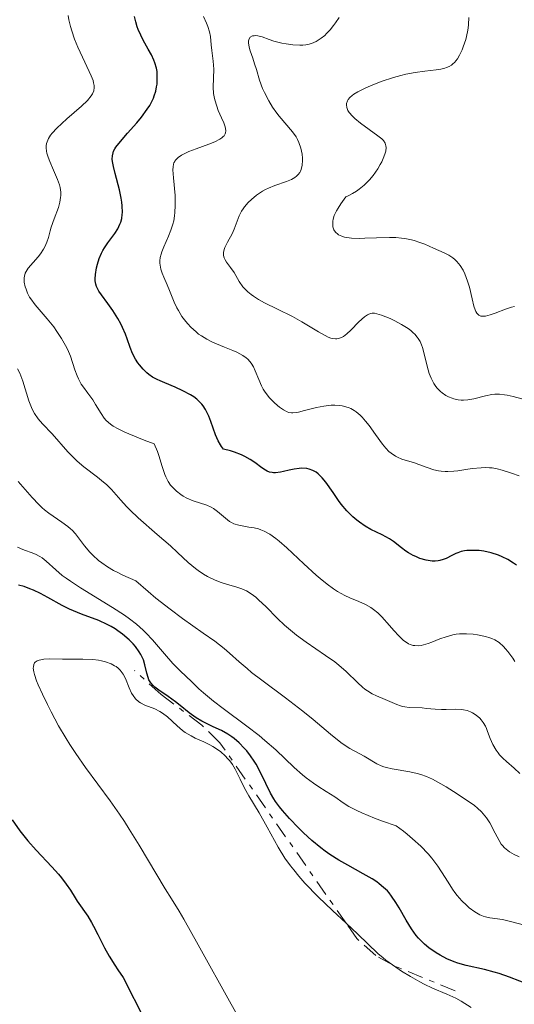
# Model space of a CAD drawing. Units: metres. Extents: x 628980 to 632461, y 4671786 to 4674137.
# Drawn here: x 630174 to 630223, y 4673871 to 4673968 of the extents above; entities that cross this region are included whole.
import ezdxf

# ---------------------------------------------------------------- set-up
doc = ezdxf.new("R2010")
doc.units = ezdxf.units.M
doc.header["$MEASUREMENT"] = 0
doc.linetypes.add('DGN Style 7', pattern=[3.4798438602180486, 1.565929737098122, -0.6959687720436097, 0.5219765790327072, -0.6959687720436097])
for name, color, linetype, lineweight in [('Curva de nivel directora', 30, 'Continuous', 30), ('Curva de nivel intermedia', 30, 'Continuous', 0), ('Escarpado', 30, 'DGN Style 7', 0)]:
    doc.layers.add(name, color=color, linetype=linetype, lineweight=lineweight)

msp = doc.modelspace()

# ---------------------------------------------------------------- linework, layer by layer
at = {"layer": 'Curva de nivel directora', "color": 30, "linetype": 'Continuous', "lineweight": 30, "flags": 128}
for points, elevation in [([(630184.27, 4673950.53), (630184.089999999, 4673951.340000002), (630183.6599999998, 4673952.960000002), (630183.49, 4673953.65), (630183.3899999993, 4673954.16), (630183.3699999992, 4673954.380000001), (630183.3899999993, 4673954.700000001), (630183.4599999987, 4673955), (630183.51, 4673955.160000001), (630183.6399999997, 4673955.4), (630183.7400000002, 4673955.560000001), (630184.0099999985, 4673955.930000001), (630184.8800000002, 4673956.949999999), (630185.7999999989, 4673957.990000002), (630186.2500000005, 4673958.529999999), (630186.8400000005, 4673959.320000002), (630187.0799999996, 4673959.700000001), (630187.2099999993, 4673959.949999999), (630187.4399999996, 4673960.430000001), (630187.5299999989, 4673960.66), (630187.6699999997, 4673961.109999999), (630187.7599999991, 4673961.54), (630187.7999999993, 4673961.810000001), (630187.8300000007, 4673962.330000003), (630187.8199999996, 4673962.820000002), (630187.7999999993, 4673963.050000002), (630187.7399999991, 4673963.390000002), (630187.5999999982, 4673963.91), (630187.4999999999, 4673964.16), (630187.2499999995, 4673964.700000001), (630186.9299999999, 4673965.270000001), (630186.4400000004, 4673966.140000001), (630186.1900000002, 4673966.640000002), (630185.9499999987, 4673967.190000001), (630185.8399999992, 4673967.480000001), (630185.6899999994, 4673967.960000002), (630185.5599999997, 4673968.470000002)], 425), ([(630212.6799999992, 4673915.480000001), (630212.4299999988, 4673915.640000001), (630211.9999999997, 4673915.960000001), (630211.2099999984, 4673916.58), (630210.7900000004, 4673916.87), (630210.0599999997, 4673917.240000002), (630208.9599999998, 4673917.78), (630208.3799999988, 4673918.12), (630207.8400000001, 4673918.490000002), (630207.5800000008, 4673918.700000001), (630207.1799999984, 4673919.040000001), (630206.5899999985, 4673919.630000001), (630206.0199999984, 4673920.300000002), (630205.739999999, 4673920.660000001), (630205.2099999991, 4673921.430000001), (630204.5000000007, 4673922.449999999), (630204.1299999997, 4673922.900000001), (630203.7400000007, 4673923.280000002), (630203.5300000005, 4673923.439999999), (630203.1999999997, 4673923.620000001), (630202.86, 4673923.75), (630202.6199999986, 4673923.800000002), (630202.1200000001, 4673923.830000001), (630201.8699999999, 4673923.820000002), (630201.3699999992, 4673923.760000002), (630200.8899999986, 4673923.660000001), (630200.2999999986, 4673923.52), (630200.0300000003, 4673923.460000002), (630199.5299999996, 4673923.390000001), (630199.3199999996, 4673923.390000001), (630199.1899999998, 4673923.400000001), (630198.9299999983, 4673923.450000001), (630198.6899999991, 4673923.550000002), (630198.5199999993, 4673923.640000001), (630198.1599999995, 4673923.880000002), (630197.4699999989, 4673924.410000003), (630197.0199999996, 4673924.710000001), (630196.4800000008, 4673925.010000001), (630196.1700000003, 4673925.150000001), (630195.4599999993, 4673925.430000002), (630195.0599999992, 4673925.550000002), (630194.3799999999, 4673925.720000002), (630194.1899999997, 4673925.970000002), (630194.0699999991, 4673926.15), (630193.8599999989, 4673926.530000002), (630193.5899999985, 4673927.15), (630193.1399999993, 4673928.439999999), (630192.9200000003, 4673928.990000002), (630192.8099999984, 4673929.250000001), (630192.5999999982, 4673929.630000001), (630192.3700000005, 4673929.990000002), (630192.2299999995, 4673930.160000001), (630191.9199999988, 4673930.490000002), (630191.749999999, 4673930.65), (630191.4499999994, 4673930.880000001), (630191.1199999986, 4673931.090000001), (630190.3699999999, 4673931.49), (630189.5799999986, 4673931.850000001), (630188.5599999994, 4673932.279999999), (630188.1100000001, 4673932.470000002), (630187.8300000007, 4673932.600000001), (630187.3500000001, 4673932.850000001), (630186.9900000002, 4673933.090000001), (630186.7899999992, 4673933.260000001), (630186.4299999992, 4673933.620000001), (630186.0800000007, 4673934.039999999), (630185.9100000006, 4673934.26), (630185.6699999992, 4673934.62), (630185.3600000008, 4673935.189999999), (630185.1299999983, 4673935.78), (630184.8499999989, 4673936.609999999), (630184.6799999991, 4673937.080000001), (630184.3799999995, 4673937.750000002), (630184.2099999997, 4673938.109999999), (630183.9199999992, 4673938.640000001), (630183.4400000008, 4673939.420000001), (630182.9299999989, 4673940.130000002), (630182.3099999998, 4673940.970000003), (630182.0599999994, 4673941.340000001), (630181.8299999991, 4673941.800000002), (630181.7499999988, 4673942.020000001), (630181.6900000006, 4673942.369999999), (630181.6799999995, 4673942.560000001), (630181.6999999996, 4673942.970000001), (630181.8099999991, 4673943.630000002), (630181.9000000008, 4673943.99), (630182.0799999996, 4673944.550000001), (630182.3099999998, 4673945.100000001), (630182.4500000007, 4673945.36), (630182.6099999994, 4673945.619999999), (630182.9400000002, 4673946.110000002), (630183.6299999985, 4673947.040000001), (630183.9199999992, 4673947.51), (630184.1299999993, 4673947.95), (630184.2199999986, 4673948.17), (630184.3099999981, 4673948.529999999), (630184.3700000006, 4673948.920000001), (630184.3799999995, 4673949.119999999), (630184.3700000006, 4673949.779999999), (630184.3300000003, 4673950.140000001), (630184.27, 4673950.53)], 425), ([(630223.35, 4673914.26), (630223.0799999996, 4673914.460000001), (630222.5199999984, 4673914.810000001), (630221.9500000007, 4673915.090000001), (630221.5700000008, 4673915.240000002), (630220.8499999987, 4673915.470000001), (630220.1200000001, 4673915.630000002), (630219.6799999997, 4673915.690000001), (630219.4099999993, 4673915.710000004), (630218.9099999988, 4673915.720000002), (630218.4500000004, 4673915.699999999), (630218.229999999, 4673915.67), (630217.8899999994, 4673915.600000001), (630217.5499999997, 4673915.480000001), (630217.3599999996, 4673915.400000002), (630216.9799999996, 4673915.200000001), (630216.4199999986, 4673914.920000001), (630216.0999999989, 4673914.800000001), (630215.7699999983, 4673914.710000001), (630215.5999999985, 4673914.680000001), (630215.3199999989, 4673914.65), (630215.0300000005, 4673914.66), (630214.8299999994, 4673914.680000001), (630214.4299999994, 4673914.750000002), (630213.8100000002, 4673914.930000001), (630213.41, 4673915.100000001), (630213.1500000008, 4673915.220000001), (630212.6799999992, 4673915.480000001)], 425), ([(630217.1899999997, 4673875.050000003), (630216.4599999988, 4673875.360000002), (630215.7999999995, 4673875.7), (630215.3999999994, 4673875.939999999), (630214.6999999997, 4673876.440000001), (630214.2500000005, 4673876.800000003), (630214.0499999993, 4673876.99), (630213.6699999993, 4673877.380000002), (630213.4399999991, 4673877.660000001), (630212.980000001, 4673878.300000003), (630212.44, 4673879.17), (630211.7400000005, 4673880.380000001), (630211.4199999986, 4673880.92), (630211.0099999995, 4673881.539999999), (630210.7599999991, 4673881.86), (630210.5899999993, 4673882.060000001), (630210.2199999982, 4673882.41), (630209.7899999992, 4673882.770000001), (630209.5299999998, 4673882.960000004), (630209.0800000007, 4673883.26), (630208.2099999988, 4673883.760000001), (630206.6699999988, 4673884.59), (630205.7900000003, 4673885.090000001), (630204.8899999995, 4673885.66), (630204.4400000003, 4673885.980000001), (630203.989999999, 4673886.310000001), (630203.1199999994, 4673887.04), (630202.2999999991, 4673887.790000001), (630201.7899999993, 4673888.289999999), (630200.8999999998, 4673889.220000002), (630200.2000000002, 4673890.02), (630199.9099999996, 4673890.380000001), (630199.5299999996, 4673890.910000001), (630199.3599999998, 4673891.17), (630199.0299999989, 4673891.730000001), (630198.5700000006, 4673892.660000001), (630197.9400000004, 4673893.960000002), (630197.5999999985, 4673894.580000001), (630197.4199999997, 4673894.869999999), (630197.0499999986, 4673895.41), (630196.6699999986, 4673895.890000001), (630196.4200000004, 4673896.180000001), (630195.9199999998, 4673896.690000001), (630195.4399999992, 4673897.109999999), (630195.2000000001, 4673897.29), (630194.8200000002, 4673897.550000002), (630194.1699999997, 4673897.920000001), (630193.3699999994, 4673898.289999999), (630192.2299999995, 4673898.840000002), (630191.6799999997, 4673899.150000002), (630191.4299999992, 4673899.320000002), (630190.9699999989, 4673899.660000003), (630190.0900000005, 4673900.380000002), (630189.639999999, 4673900.740000002), (630188.8999999991, 4673901.26), (630187.9699999993, 4673901.91), (630187.5800000003, 4673902.210000002), (630187.4299999983, 4673902.359999999), (630187.1800000002, 4673902.640000002), (630186.9999999992, 4673902.930000001), (630186.9099999998, 4673903.140000002), (630186.7800000003, 4673903.590000001), (630186.599999999, 4673904.42), (630186.4499999993, 4673904.900000001), (630186.2100000002, 4673905.42), (630186.0400000003, 4673905.699999999), (630185.6600000003, 4673906.210000001), (630185.4399999991, 4673906.470000003), (630185.05, 4673906.859999999), (630184.3999999998, 4673907.430000002), (630183.9100000003, 4673907.78), (630183.6599999998, 4673907.95), (630183.2699999987, 4673908.180000001), (630182.8599999996, 4673908.400000001), (630182.0300000004, 4673908.779999999), (630180.3399999985, 4673909.420000001), (630179.5400000004, 4673909.74), (630179.1600000004, 4673909.91), (630178.4299999995, 4673910.280000002), (630177.0100000001, 4673911.050000003), (630176.269999998, 4673911.440000001), (630175.5700000006, 4673911.780000002), (630175.2099999986, 4673911.930000001), (630174.6499999998, 4673912.130000002), (630174.1, 4673912.279999999)], 450), ([(630173.4699999996, 4673889.070000002), (630174.2299999995, 4673888.000000001), (630174.6299999997, 4673887.490000002), (630175.0299999998, 4673887.000000002), (630175.859999999, 4673886.070000002), (630177.3999999991, 4673884.430000002), (630178.0599999984, 4673883.7), (630178.3400000001, 4673883.36), (630178.8299999996, 4673882.720000002), (630179.2299999997, 4673882.12), (630179.6900000002, 4673881.390000002), (630179.9099999992, 4673881.050000002), (630180.9500000008, 4673879.550000002), (630181.3299999986, 4673878.930000001), (630181.5199999985, 4673878.580000003), (630181.9299999997, 4673877.760000002), (630182.6200000005, 4673876.42), (630183.0699999997, 4673875.62), (630183.6199999995, 4673874.730000001), (630183.9300000003, 4673874.25), (630184.4600000001, 4673873.49), (630186.579999999, 4673869.27)], 450), ([(630231.5700000009, 4673870.800000001), (630231.1399999995, 4673871.100000001), (630230.9299999995, 4673871.240000002), (630230.4800000001, 4673871.480000001), (630230.2599999988, 4673871.580000001), (630229.9100000003, 4673871.699999999), (630229.5500000003, 4673871.800000003), (630228.7900000003, 4673871.930000001), (630227.1299999997, 4673872.110000002), (630226.5300000006, 4673872.220000001), (630226.2199999999, 4673872.280000002), (630225.7300000006, 4673872.41), (630224.729999999, 4673872.740000002), (630222.6700000004, 4673873.53), (630221.649999999, 4673873.880000001), (630221.1500000005, 4673874.030000002), (630220.1799999982, 4673874.279999999), (630218.39, 4673874.690000001), (630217.5699999997, 4673874.920000001), (630217.1899999997, 4673875.050000003)], 450)]:
    msp.add_lwpolyline(points, dxfattribs=dict(at, elevation=elevation))
at = {"layer": 'Curva de nivel intermedia', "color": 30, "linetype": 'Continuous', "lineweight": 0, "flags": 128}
for points, elevation in [([(630178.2800000019, 4673950.789999999), (630178.2800000019, 4673951.109999998), (630178.2199999995, 4673951.59), (630178.1500000001, 4673951.84), (630177.9700000013, 4673952.380000001), (630177.5700000012, 4673953.3), (630177.1900000012, 4673954.150000001), (630177.0300000003, 4673954.569999999), (630176.9100000019, 4673954.970000002), (630176.8700000015, 4673955.159999999), (630176.8300000014, 4673955.519999999), (630176.8400000003, 4673955.7), (630176.8700000015, 4673955.939999999), (630176.9200000007, 4673956.109999999), (630177.0599999994, 4673956.429999999), (630177.2600000005, 4673956.75), (630177.4400000017, 4673956.970000001), (630177.8799999997, 4673957.449999998), (630178.8800000009, 4673958.359999999), (630180.3200000004, 4673959.63), (630180.9100000005, 4673960.189999999), (630181.2800000015, 4673960.640000001), (630181.4100000013, 4673960.84), (630181.5400000009, 4673961.149999999), (630181.5800000011, 4673961.480000001), (630181.5800000011, 4673961.659999999), (630181.5300000019, 4673961.939999999), (630181.4699999993, 4673962.15), (630181.2900000005, 4673962.619999998), (630180.6600000003, 4673963.970000001), (630179.9699999995, 4673965.439999999), (630179.6500000021, 4673966.25), (630179.3600000015, 4673967.079999999), (630179.2400000008, 4673967.499999999), (630179.0900000011, 4673968.140000001), (630179.0100000006, 4673968.57)], 430), ([(630196.7800000003, 4673934.609999998), (630196.6200000016, 4673934.74), (630196.2800000019, 4673934.989999998), (630195.7099999997, 4673935.3), (630195.3099999997, 4673935.470000001), (630194.4800000003, 4673935.8), (630193.6800000002, 4673936.12), (630193.2900000013, 4673936.29), (630192.7300000002, 4673936.58), (630192.1900000015, 4673936.909999999), (630191.9200000011, 4673937.099999999), (630191.6600000019, 4673937.310000001), (630191.1600000011, 4673937.779999998), (630190.8500000003, 4673938.119999998), (630190.6400000004, 4673938.349999998), (630190.2699999993, 4673938.84), (630189.9100000015, 4673939.41), (630189.7599999995, 4673939.689999999), (630189.4900000015, 4673940.259999999), (630189.030000001, 4673941.399999999), (630188.8000000007, 4673941.969999999), (630188.4600000009, 4673942.73), (630188.3, 4673943.109999999), (630188.1700000004, 4673943.509999999), (630188.1300000001, 4673943.71), (630188.0800000011, 4673944.119999999), (630188.0800000011, 4673944.34), (630188.1100000001, 4673944.67), (630188.2000000017, 4673945.009999999), (630188.270000001, 4673945.239999999), (630188.47, 4673945.730000001), (630188.9500000004, 4673946.789999999), (630189.1800000007, 4673947.369999999), (630189.3799999997, 4673947.970000001), (630189.4500000011, 4673948.289999999), (630189.5400000005, 4673948.78), (630189.5700000018, 4673949.119999999), (630189.600000001, 4673949.789999999), (630189.5800000008, 4673950.800000001), (630189.4199999999, 4673952.529999998), (630189.3799999997, 4673953.34), (630189.400000002, 4673953.639999999), (630189.44, 4673953.890000001), (630189.4800000002, 4673954.01), (630189.5499999995, 4673954.16), (630189.600000001, 4673954.249999999), (630189.7500000007, 4673954.42), (630189.8800000004, 4673954.539999997), (630190.2100000011, 4673954.770000001), (630190.6300000013, 4673954.989999999), (630190.9500000009, 4673955.140000002), (630191.6900000008, 4673955.420000001), (630192.9400000003, 4673955.87), (630193.5199999993, 4673956.109999999), (630194.0199999999, 4673956.359999999), (630194.2099999998, 4673956.480000001), (630194.3600000018, 4673956.609999999), (630194.4400000002, 4673956.699999999), (630194.5499999997, 4673956.88), (630194.5899999999, 4673956.980000001), (630194.61, 4673957.189999999), (630194.5800000009, 4673957.42), (630194.5300000017, 4673957.59), (630194.400000002, 4673957.96), (630194.1900000019, 4673958.46), (630193.8600000012, 4673959.210000002), (630193.7100000014, 4673959.609999999), (630193.5199999993, 4673960.239999999), (630193.4500000001, 4673960.55), (630193.4000000008, 4673960.869999997), (630193.3600000005, 4673961.489999999), (630193.4200000009, 4673963.269999999), (630193.3700000016, 4673964.08), (630193.2399999998, 4673965.13), (630193.1700000005, 4673965.689999999), (630193.0900000001, 4673966.5), (630192.9900000016, 4673966.970000001), (630192.8300000008, 4673967.509999999), (630192.7100000001, 4673967.819999999), (630192.4000000015, 4673968.489999999)], 420.0000000000001), ([(630194.5400000006, 4673944.430000001), (630194.4400000002, 4673944.630000002), (630194.4100000011, 4673944.740000002), (630194.3799999999, 4673944.910000001), (630194.390000001, 4673945.17), (630194.4500000012, 4673945.470000001), (630194.5099999993, 4673945.640000001), (630194.770000001, 4673946.189999999), (630195.2200000002, 4673947.019999999), (630195.4200000013, 4673947.460000001), (630195.940000002, 4673948.789999999), (630196.1700000003, 4673949.249999999), (630196.3199999998, 4673949.48), (630196.4699999996, 4673949.679999999), (630196.8300000017, 4673950.099999999), (630197.1400000001, 4673950.4), (630197.650000002, 4673950.829999999), (630198.2199999997, 4673951.209999999), (630198.5199999993, 4673951.38), (630198.8300000001, 4673951.529999999), (630199.4500000014, 4673951.779999999), (630200.6100000015, 4673952.189999999), (630201.0899999997, 4673952.380000001), (630201.4400000006, 4673952.58), (630201.5900000005, 4673952.689999999), (630201.7800000004, 4673952.869999998), (630201.9200000013, 4673953.08), (630201.9800000016, 4673953.189999999), (630202.0599999998, 4673953.369999998), (630202.1600000004, 4673953.8), (630202.1900000017, 4673954.249999999), (630202.1800000005, 4673954.49), (630202.1500000014, 4673954.869999998), (630202.0300000008, 4673955.460000001), (630201.8400000008, 4673956.04), (630201.7000000001, 4673956.319999999), (630201.5500000002, 4673956.59), (630201.1900000003, 4673957.099999999), (630199.8800000005, 4673958.639999999), (630199.6600000014, 4673958.92), (630199.2400000013, 4673959.52), (630198.8600000013, 4673960.140000002), (630198.420000001, 4673960.970000001), (630198.24, 4673961.359999999), (630197.9300000014, 4673962.2), (630197.6299999997, 4673963.26), (630197.4599999998, 4673963.8), (630197.2699999998, 4673964.359999999), (630197.0199999996, 4673965.099999999), (630196.9300000002, 4673965.439999999), (630196.8499999996, 4673965.880000001), (630196.8400000007, 4673966.06), (630196.8699999999, 4673966.220000001), (630197.0100000005, 4673966.440000001), (630197.2300000018, 4673966.560000001), (630197.4100000006, 4673966.59), (630197.5300000013, 4673966.599999999), (630197.7900000006, 4673966.579999999), (630198.2100000009, 4673966.46), (630198.8900000004, 4673966.199999998), (630199.3600000021, 4673966.050000001), (630200.1399999999, 4673965.859999998), (630200.5700000012, 4673965.77), (630201.2500000007, 4673965.680000001), (630201.9200000013, 4673965.650000001), (630202.240000001, 4673965.66), (630202.5300000014, 4673965.699999998), (630202.7200000014, 4673965.73), (630203.0700000002, 4673965.83), (630203.5500000007, 4673966.029999998), (630203.8500000002, 4673966.199999998), (630204.0300000012, 4673966.33), (630204.3900000011, 4673966.609999999), (630204.5800000011, 4673966.789999999), (630204.940000001, 4673967.17), (630205.2699999996, 4673967.58), (630205.4700000007, 4673967.849999998), (630205.8100000004, 4673968.390000002)], 415), ([(630213.2500000015, 4673946.34), (630212.9600000008, 4673946.41), (630212.3200000015, 4673946.539999999), (630211.9700000007, 4673946.59), (630211.4100000019, 4673946.63), (630210.8100000005, 4673946.640000001), (630209.5200000008, 4673946.599999999), (630208.3600000008, 4673946.560000001), (630207.810000001, 4673946.550000002), (630207.0300000008, 4673946.58), (630206.5700000004, 4673946.640000001), (630206.3600000005, 4673946.679999999), (630206.0700000019, 4673946.769999998), (630205.7700000004, 4673946.909999999), (630205.6500000019, 4673946.989999999), (630205.4800000018, 4673947.139999999), (630205.35, 4673947.3), (630205.3000000009, 4673947.390000001), (630205.2200000003, 4673947.59), (630205.2000000002, 4673947.699999998), (630205.1800000002, 4673947.869999998), (630205.2000000002, 4673948.25), (630205.2400000005, 4673948.46), (630205.3400000011, 4673948.8), (630205.5600000002, 4673949.289999999), (630205.7099999998, 4673949.550000001), (630205.9700000014, 4673949.970000002), (630206.4699999999, 4673950.65), (630206.7000000001, 4673950.749999999), (630207.1400000004, 4673950.98), (630207.5400000005, 4673951.23), (630207.7999999998, 4673951.42), (630208.2800000003, 4673951.810000001), (630208.6, 4673952.119999999), (630208.8100000002, 4673952.340000001), (630209.1800000012, 4673952.779999998), (630209.6399999993, 4673953.440000001), (630209.8899999997, 4673953.859999998), (630210.0300000005, 4673954.130000001), (630210.2500000017, 4673954.619999998), (630210.3800000015, 4673954.980000001), (630210.4300000007, 4673955.189999998), (630210.4700000008, 4673955.55), (630210.4500000007, 4673955.710000001), (630210.3600000013, 4673955.98), (630210.2000000003, 4673956.220000001), (630210.0500000005, 4673956.38), (630209.6600000017, 4673956.679999999), (630207.9200000004, 4673957.949999998), (630207.3700000006, 4673958.4), (630207.1300000015, 4673958.63), (630206.8000000007, 4673959.01), (630206.6799999999, 4673959.199999998), (630206.5700000004, 4673959.48), (630206.5300000003, 4673959.75), (630206.5400000013, 4673959.890000001), (630206.6399999997, 4673960.15), (630206.7200000002, 4673960.28), (630206.880000001, 4673960.480000001), (630207.1000000001, 4673960.67), (630207.27, 4673960.800000001), (630207.6700000003, 4673961.050000001), (630208.3800000009, 4673961.410000001), (630208.9100000006, 4673961.640000001), (630209.9900000002, 4673962.05), (630211.1799999994, 4673962.439999999), (630211.9300000004, 4673962.649999999), (630212.4199999999, 4673962.77), (630213.3400000008, 4673962.949999998), (630214.2900000007, 4673963.09), (630215.4100000006, 4673963.220000002), (630215.8900000011, 4673963.289999999), (630216.2700000011, 4673963.369999999), (630216.4500000001, 4673963.429999999), (630216.6900000013, 4673963.529999999), (630216.9300000004, 4673963.680000001), (630217.04, 4673963.76), (630217.2500000001, 4673963.970000001), (630217.3600000018, 4673964.100000001), (630217.5099999994, 4673964.31), (630217.7199999995, 4673964.649999999), (630217.980000001, 4673965.189999999), (630218.0999999995, 4673965.49), (630218.3400000009, 4673966.21), (630218.5100000007, 4673966.960000001), (630218.5800000001, 4673967.329999999), (630218.6200000002, 4673967.699999998), (630218.6500000015, 4673968.4)], 410.0000000000001), ([(630211.7100000014, 4673907.269999998), (630211.2199999996, 4673907.810000001), (630210.5800000003, 4673908.56), (630210.2800000008, 4673908.899999999), (630210.0599999997, 4673909.13), (630209.6300000004, 4673909.539999999), (630209.2200000014, 4673909.87), (630208.9500000009, 4673910.06), (630208.4099999999, 4673910.369999998), (630207.7800000019, 4673910.649999999), (630206.8699999999, 4673911.03), (630206.3700000015, 4673911.26), (630205.6500000019, 4673911.66), (630205.2600000006, 4673911.91), (630204.6300000002, 4673912.369999999), (630203.9300000007, 4673912.930000001), (630203.5599999997, 4673913.259999998), (630202.3300000003, 4673914.390000001), (630200.6500000017, 4673915.960000001), (630199.9000000006, 4673916.619999998), (630199.5600000009, 4673916.890000001), (630198.9500000007, 4673917.319999999), (630198.4000000008, 4673917.609999998), (630198.0600000012, 4673917.749999999), (630197.8399999999, 4673917.829999999), (630197.4000000017, 4673917.939999999), (630196.9000000011, 4673918.02), (630196.2200000016, 4673918.130000001), (630195.8900000007, 4673918.199999998), (630195.4100000003, 4673918.350000001), (630195.1799999999, 4673918.46), (630194.9600000009, 4673918.58), (630194.5600000008, 4673918.890000001), (630193.7800000008, 4673919.57), (630193.3800000006, 4673919.869999997), (630193.1600000015, 4673919.99), (630192.7200000013, 4673920.189999999), (630191.3700000012, 4673920.63), (630190.7600000009, 4673920.890000001), (630190.4000000011, 4673921.090000001), (630190.1700000009, 4673921.249999999), (630189.7300000006, 4673921.58), (630189.3300000004, 4673921.949999998), (630189.1500000017, 4673922.17), (630188.8900000001, 4673922.53), (630188.6700000011, 4673922.970000001), (630188.5700000006, 4673923.220000001), (630188.2900000011, 4673924.099999999), (630188.0200000006, 4673925), (630187.8500000008, 4673925.489999999), (630187.52, 4673926.24), (630186.540000001, 4673926.600000001), (630185.0099999999, 4673927.219999999), (630184.6200000009, 4673927.4), (630183.9600000017, 4673927.720000001), (630183.4600000009, 4673928.009999998), (630183.1900000004, 4673928.199999998), (630182.7800000014, 4673928.569999999), (630182.5800000002, 4673928.779999999), (630182.2600000006, 4673929.230000001), (630181.7199999997, 4673930.140000001), (630181.4500000015, 4673930.599999999), (630180.9700000009, 4673931.249999999), (630180.5199999993, 4673931.84), (630180.3099999992, 4673932.159999999), (630180.020000001, 4673932.680000001), (630179.8900000014, 4673932.960000002), (630179.67, 4673933.560000001), (630179.2300000018, 4673934.899999999), (630178.9400000013, 4673935.599999999), (630178.7600000004, 4673935.960000001), (630178.3500000013, 4673936.67), (630177.890000001, 4673937.359999998), (630177.5800000001, 4673937.800000001), (630176.9400000009, 4673938.599999999), (630175.7600000007, 4673939.989999999), (630175.3200000003, 4673940.57), (630175.2000000018, 4673940.76), (630175.0000000007, 4673941.149999999), (630174.850000001, 4673941.529999999), (630174.7700000005, 4673941.779999999), (630174.6699999999, 4673942.230000001), (630174.650000002, 4673942.640000001), (630174.6800000012, 4673942.83), (630174.7700000005, 4673943.119999998), (630174.9500000017, 4673943.429999999), (630175.060000001, 4673943.599999999), (630175.5400000017, 4673944.16), (630176.0300000012, 4673944.73), (630176.2600000014, 4673945.020000001), (630176.5800000011, 4673945.480000001), (630176.7000000017, 4673945.710000001), (630176.9000000006, 4673946.17), (630177.0500000004, 4673946.640000001), (630177.2400000005, 4673947.309999999), (630177.3400000009, 4673947.66), (630177.6400000005, 4673948.489999999), (630178.0400000005, 4673949.609999999), (630178.1900000003, 4673950.140000001), (630178.2599999995, 4673950.579999999), (630178.2800000019, 4673950.789999999)], 430), ([(630223.150000001, 4673939.83), (630222.8600000005, 4673939.759999999), (630222.2700000004, 4673939.56), (630221.26, 4673939.159999999), (630220.7500000005, 4673938.989999999), (630220.3000000011, 4673938.88), (630220.1, 4673938.86), (630219.9300000002, 4673938.86), (630219.8300000017, 4673938.88), (630219.6500000008, 4673938.949999999), (630219.4400000006, 4673939.15), (630219.3300000011, 4673939.339999998), (630219.2700000008, 4673939.49), (630219.15, 4673939.84), (630218.9700000011, 4673940.579999999), (630218.7099999997, 4673941.730000001), (630218.5300000008, 4673942.310000001), (630218.2400000002, 4673943.050000001), (630218.0700000004, 4673943.399999999), (630217.7799999998, 4673943.869999999), (630217.4500000012, 4673944.279999998), (630217.2700000004, 4673944.460000002), (630217.0800000002, 4673944.619999998), (630216.6800000002, 4673944.890000001), (630216.2199999997, 4673945.119999998), (630215.1600000003, 4673945.59), (630214.2999999997, 4673945.970000001), (630213.8000000013, 4673946.16), (630213.2500000015, 4673946.34)], 410.0000000000001), ([(630224.3800000004, 4673930.55), (630223.0200000014, 4673930.909999999), (630222.4300000012, 4673931.050000001), (630222.1600000008, 4673931.100000001), (630221.6700000013, 4673931.150000001), (630221.2199999997, 4673931.150000001), (630220.9200000003, 4673931.119999999), (630220.280000001, 4673930.99), (630219.15, 4673930.710000001), (630218.5399999998, 4673930.61), (630218.1200000017, 4673930.579999999), (630217.9000000006, 4673930.579999999), (630217.5899999999, 4673930.61), (630217.1699999997, 4673930.689999999), (630216.9900000008, 4673930.749999999), (630216.6399999999, 4673930.9), (630216.3800000006, 4673931.029999998), (630216.0099999995, 4673931.279999998), (630215.8399999997, 4673931.430000001), (630215.5300000012, 4673931.75), (630215.3800000015, 4673931.929999999), (630215.1800000003, 4673932.220000001), (630215.0100000005, 4673932.529999998), (630214.9099999999, 4673932.749999999), (630214.730000001, 4673933.199999998), (630214.520000001, 4673933.909999999), (630214.2000000014, 4673935.269999998), (630214.0500000016, 4673935.78), (630213.9600000001, 4673936.02), (630213.8200000013, 4673936.350000001), (630213.6400000004, 4673936.660000001), (630213.5399999997, 4673936.8), (630213.2900000016, 4673937.09), (630213.1500000008, 4673937.230000001), (630212.9100000015, 4673937.439999999), (630212.63, 4673937.65), (630211.9999999997, 4673938.050000001), (630211.3100000012, 4673938.42), (630210.8500000008, 4673938.63), (630210.0199999993, 4673938.970000001), (630209.530000002, 4673939.109999998), (630209.3200000019, 4673939.15), (630209.0800000007, 4673939.15), (630208.9599999998, 4673939.140000001), (630208.7499999999, 4673939.079999999), (630208.6100000012, 4673939.01), (630208.3099999994, 4673938.810000001), (630207.7599999995, 4673938.300000002), (630206.9700000006, 4673937.49), (630206.5800000017, 4673937.13), (630206.2599999999, 4673936.869999998), (630206.100000001, 4673936.779999999), (630205.8500000007, 4673936.679999999), (630205.5900000014, 4673936.63), (630205.4600000017, 4673936.619999998), (630205.16, 4673936.660000001), (630204.9900000001, 4673936.699999998), (630204.7199999997, 4673936.8), (630204.4300000013, 4673936.940000001), (630203.7600000007, 4673937.310000001), (630202.1400000004, 4673938.289999999), (630201.2100000004, 4673938.82), (630199.7199999996, 4673939.570000002), (630198.4400000012, 4673940.199999999), (630197.850000001, 4673940.519999999), (630197.3300000002, 4673940.840000001), (630197.1, 4673940.999999999), (630196.7900000014, 4673941.259999999), (630196.6100000005, 4673941.429999998), (630196.2900000007, 4673941.779999999), (630195.930000001, 4673942.28), (630195.4200000013, 4673943.189999999), (630195.0800000017, 4673943.689999998), (630194.6900000004, 4673944.2), (630194.5400000006, 4673944.430000001)], 415), ([(630223.6100000015, 4673923.100000001), (630222.8800000006, 4673923.34), (630221.9400000018, 4673923.649999999), (630221.4600000011, 4673923.769999998), (630220.9500000017, 4673923.859999999), (630220.6900000002, 4673923.890000001), (630220.2899999999, 4673923.9), (630219.8600000008, 4673923.890000001), (630218.9700000011, 4673923.8), (630218.360000001, 4673923.71), (630217.5499999997, 4673923.59), (630217.1500000019, 4673923.550000002), (630216.5800000017, 4673923.509999999), (630216.3100000013, 4673923.52), (630215.9100000013, 4673923.539999999), (630215.6600000008, 4673923.58), (630215.1900000015, 4673923.689999999), (630214.520000001, 4673923.9), (630213.6900000017, 4673924.220000001), (630213.2800000004, 4673924.359999998), (630212.0199999998, 4673924.74), (630211.5999999996, 4673924.92), (630211.3800000006, 4673925.039999999), (630210.9600000003, 4673925.319999999), (630210.7400000013, 4673925.5), (630210.4200000016, 4673925.829999999), (630210.0900000008, 4673926.220000001), (630209.4200000003, 4673927.159999999), (630208.780000001, 4673928.050000001), (630208.4400000012, 4673928.48), (630208.0800000014, 4673928.88), (630207.8900000014, 4673929.07), (630207.5000000002, 4673929.4), (630207.2900000003, 4673929.539999999), (630206.9800000016, 4673929.73), (630206.8099999997, 4673929.800000001), (630206.4699999999, 4673929.92), (630206.11, 4673930), (630205.8700000008, 4673930.039999999), (630205.3900000004, 4673930.069999999), (630205.0199999993, 4673930.060000001), (630204.2900000005, 4673929.98), (630203.5900000009, 4673929.84), (630202.3900000006, 4673929.529999998), (630201.8000000005, 4673929.380000001), (630201.5500000002, 4673929.340000001), (630201.2400000017, 4673929.31), (630201.100000001, 4673929.31), (630200.8500000006, 4673929.350000001), (630200.6699999997, 4673929.41), (630200.3000000007, 4673929.609999998), (630199.9100000019, 4673929.880000002), (630199.7100000007, 4673930.039999999), (630199.3900000011, 4673930.319999999), (630198.9200000016, 4673930.810000001), (630198.4900000002, 4673931.369999997), (630198.3000000003, 4673931.66), (630198.1399999993, 4673931.980000001), (630197.86, 4673932.619999999), (630197.5200000001, 4673933.46), (630197.3400000014, 4673933.86), (630197.1200000001, 4673934.220000001), (630196.9900000005, 4673934.380000001), (630196.7800000003, 4673934.609999998)], 420.0000000000001), ([(630217.9200000007, 4673899.99), (630217.3000000014, 4673900.010000001), (630216.4000000008, 4673899.98), (630215.9500000015, 4673899.98), (630215.3099999999, 4673900.02), (630214.4699999995, 4673900.100000001), (630214.0400000004, 4673900.140000001), (630212.7300000006, 4673900.189999999), (630212.3000000014, 4673900.24), (630212.1000000002, 4673900.279999998), (630211.9000000014, 4673900.34), (630211.5200000014, 4673900.470000001), (630210.3800000015, 4673900.989999999), (630209.5200000008, 4673901.329999999), (630209.0700000017, 4673901.539999999), (630208.6100000012, 4673901.820000002), (630208.3699999999, 4673901.990000002), (630208.1399999995, 4673902.179999999), (630207.6600000013, 4673902.640000002), (630206.5200000012, 4673903.75), (630205.8000000014, 4673904.369999999), (630205.3800000013, 4673904.689999999), (630204.4800000006, 4673905.33), (630202.5400000004, 4673906.649999999), (630201.6100000006, 4673907.319999999), (630201.1900000003, 4673907.659999999), (630200.4100000003, 4673908.34), (630199.7199999996, 4673908.989999999), (630198.5500000005, 4673910.17), (630197.870000001, 4673910.810000001), (630197.5600000004, 4673911.079999999), (630197.1, 4673911.430000001), (630196.6500000006, 4673911.710000002), (630196.4200000004, 4673911.83), (630196.1800000013, 4673911.929999999), (630195.7000000007, 4673912.09), (630194.6800000014, 4673912.369999999), (630194.1400000006, 4673912.539999999), (630193.5599999994, 4673912.769999999), (630192.7900000005, 4673913.150000001), (630192.4100000005, 4673913.369999998), (630191.8600000007, 4673913.73), (630191.6100000005, 4673913.92), (630190.8900000006, 4673914.519999999), (630189.8300000011, 4673915.519999998), (630189.1400000005, 4673916.15), (630187.8300000007, 4673917.3), (630185.9500000009, 4673918.940000001), (630185.1300000006, 4673919.699999998), (630184.7900000007, 4673920.050000001), (630184.2200000008, 4673920.67), (630183.290000001, 4673921.73), (630182.8000000014, 4673922.219999999), (630182.5199999999, 4673922.460000001), (630181.9100000019, 4673922.949999998), (630180.5599999997, 4673923.989999999), (630179.9000000004, 4673924.550000001), (630179.5800000007, 4673924.850000001), (630178.9900000005, 4673925.449999999), (630177.4200000014, 4673927.230000001), (630176.4700000016, 4673928.240000002), (630176.0500000013, 4673928.730000001), (630175.6800000002, 4673929.26), (630175.5199999993, 4673929.539999999), (630175.3700000017, 4673929.850000001), (630175.1200000015, 4673930.489999999), (630174.5400000003, 4673932.439999999), (630174.4400000019, 4673932.720000001), (630174.2300000018, 4673933.23), (630174.0000000016, 4673933.67)], 435.0000000000001), ([(630223.6200000005, 4673885.430000001), (630223.1199999996, 4673885.66), (630222.6700000004, 4673885.92), (630222.4900000016, 4673886.05), (630222.1600000008, 4673886.329999999), (630221.9800000021, 4673886.539999999), (630221.8600000013, 4673886.689999999), (630221.64, 4673887.04), (630221.26, 4673887.75), (630220.7100000002, 4673888.79), (630220.4000000019, 4673889.269999998), (630220.2400000008, 4673889.489999999), (630219.9000000011, 4673889.880000001), (630219.5000000009, 4673890.249999999), (630219.2000000014, 4673890.490000002), (630218.4900000007, 4673891), (630217.1400000006, 4673891.899999999), (630216.4200000009, 4673892.349999998), (630215.3600000015, 4673892.939999999), (630215.0400000017, 4673893.100000001), (630214.4500000017, 4673893.37), (630213.8900000006, 4673893.56), (630213.5300000008, 4673893.67), (630212.7999999998, 4673893.819999999), (630211.0499999997, 4673894.109999999), (630210.490000001, 4673894.239999999), (630210.2400000006, 4673894.319999999), (630209.9900000002, 4673894.409999999), (630209.540000001, 4673894.63), (630208.3000000004, 4673895.369999998), (630206.880000001, 4673896.13), (630206.3100000012, 4673896.49), (630206.0000000005, 4673896.720000001), (630204.97, 4673897.55), (630203.2600000001, 4673899.009999999), (630202.240000001, 4673899.840000001), (630200.4999999997, 4673901.15), (630198.1600000017, 4673902.880000001), (630197.1500000014, 4673903.66), (630196.7100000011, 4673904.029999999), (630195.940000002, 4673904.710000001), (630194.9699999999, 4673905.569999999), (630194.4400000002, 4673906.019999999), (630193.5199999993, 4673906.73), (630192.3500000002, 4673907.55), (630190.3300000018, 4673908.970000002), (630189.1000000002, 4673909.890000001), (630187.700000001, 4673910.999999999), (630186.9400000012, 4673911.640000001), (630185.7100000017, 4673912.699999999), (630184.4199999998, 4673913.27), (630183.860000001, 4673913.550000001), (630183.51, 4673913.739999999), (630182.890000001, 4673914.099999999), (630182.3400000011, 4673914.470000001), (630182.0100000004, 4673914.720000001), (630181.4400000003, 4673915.240000002), (630181.1500000019, 4673915.539999999), (630180.6400000001, 4673916.15), (630179.7300000003, 4673917.34), (630179.4100000008, 4673917.699999999), (630179.2400000008, 4673917.859999998), (630178.9700000006, 4673918.09), (630178.3899999993, 4673918.52), (630177.1100000007, 4673919.380000001), (630176.6700000004, 4673919.73), (630176.4500000014, 4673919.92), (630176.1200000006, 4673920.239999998), (630175.4600000011, 4673920.949999999), (630174.5400000003, 4673922), (630174.0500000007, 4673922.53)], 440), ([(630174.7999999997, 4673915.719999999), (630174.5400000003, 4673915.810000001), (630174.0100000005, 4673916.039999999)], 445), ([(630224.1400000012, 4673878.66), (630222.7799999999, 4673879.050000001), (630221.9700000008, 4673879.23), (630220.7200000014, 4673879.399999999), (630220.280000001, 4673879.5), (630220.0700000009, 4673879.569999999), (630219.7500000013, 4673879.699999999), (630219.2300000006, 4673879.999999999), (630218.6900000018, 4673880.390000001), (630218.4000000012, 4673880.640000001), (630217.9500000019, 4673881.069999999), (630217.4900000015, 4673881.600000001), (630217.2600000014, 4673881.900000001), (630217.04, 4673882.220000001), (630216.5900000008, 4673882.92), (630215.9400000003, 4673883.96), (630215.5800000004, 4673884.489999999), (630214.9700000002, 4673885.300000001), (630214.6300000005, 4673885.71), (630213.8900000006, 4673886.49), (630213.0900000005, 4673887.220000001), (630212.5400000005, 4673887.679999999), (630212.1800000007, 4673887.970000001), (630211.4600000011, 4673888.49), (630210.0900000008, 4673888.96), (630209.3200000019, 4673889.25), (630208.0600000012, 4673889.769999999), (630207.5600000005, 4673889.999999999), (630206.7800000005, 4673890.41), (630206.2000000017, 4673890.759999999), (630205.4000000014, 4673891.349999999), (630204.5400000009, 4673891.899999999), (630203.7100000017, 4673892.399999999), (630203.2700000014, 4673892.699999999), (630202.5600000005, 4673893.230000001), (630202.1800000005, 4673893.539999999), (630201.3800000004, 4673894.269999999), (630199.5400000007, 4673895.989999999), (630198.4700000001, 4673896.930000001), (630197.8900000012, 4673897.409999998), (630196.6799999997, 4673898.350000001), (630194.3500000007, 4673900.09), (630193.4000000008, 4673900.8), (630192.4000000015, 4673901.62), (630191.9500000001, 4673902.039999997), (630191.4800000007, 4673902.5), (630191.2599999994, 4673902.720000001), (630190.0900000005, 4673903.800000002), (630189.3600000017, 4673904.539999999), (630188.5500000004, 4673905.48), (630187.3700000002, 4673906.869999998), (630186.74, 4673907.529999999), (630186.4300000014, 4673907.84), (630185.780000001, 4673908.41), (630185.0800000014, 4673908.949999999), (630184.5700000017, 4673909.310000001), (630183.4000000005, 4673910.070000002), (630180.2199999999, 4673912.02), (630179.2300000018, 4673912.659999999), (630178.8000000005, 4673912.960000001), (630178.4200000005, 4673913.249999999), (630177.7800000013, 4673913.789999999), (630176.8400000003, 4673914.65), (630176.4300000012, 4673914.98), (630176.2200000011, 4673915.109999999), (630175.7899999998, 4673915.34), (630175.3600000006, 4673915.519999998), (630174.7999999997, 4673915.719999999)], 445), ([(630223.2000000002, 4673904.730000001), (630222.99, 4673905.050000001), (630222.5200000008, 4673905.71), (630222.2900000005, 4673905.989999999), (630222.0700000013, 4673906.230000001), (630221.6500000012, 4673906.609999998), (630221.230000001, 4673906.869999998), (630220.9300000014, 4673907), (630220.7300000002, 4673907.08), (630220.280000001, 4673907.199999998), (630219.5000000009, 4673907.369999998), (630219.0700000017, 4673907.429999999), (630218.4100000003, 4673907.480000001), (630217.7300000007, 4673907.46), (630217.390000001, 4673907.42), (630217.0600000002, 4673907.359999999), (630216.4000000008, 4673907.179999999), (630215.7800000015, 4673906.96), (630214.9900000005, 4673906.649999999), (630214.6200000015, 4673906.52), (630214.1600000011, 4673906.380000001), (630213.940000002, 4673906.329999999), (630213.6200000001, 4673906.289999999), (630213.3000000005, 4673906.3), (630213.1500000008, 4673906.329999999), (630212.8400000001, 4673906.42), (630212.6800000013, 4673906.49), (630212.44, 4673906.640000001), (630212.2000000009, 4673906.820000002), (630211.7100000014, 4673907.269999998)], 430), ([(630193.5800000017, 4673896.17), (630193.3100000013, 4673896.34), (630193.0200000008, 4673896.499999999), (630192.4200000018, 4673896.789999999), (630191.5900000002, 4673897.16), (630191.1800000012, 4673897.369999998), (630190.6000000001, 4673897.720000001), (630190.3200000006, 4673897.920000001), (630189.810000001, 4673898.359999998), (630188.8299999998, 4673899.25), (630188.3400000003, 4673899.630000001), (630188.0800000011, 4673899.779999998), (630187.5700000013, 4673900.039999999), (630186.5800000012, 4673900.429999999), (630186.1699999999, 4673900.640000001), (630185.9900000012, 4673900.759999999), (630185.6800000004, 4673901.039999999), (630185.4300000002, 4673901.359999998), (630185.2900000014, 4673901.600000001), (630185.0400000013, 4673902.140000001), (630184.6800000013, 4673903.039999999), (630184.4500000011, 4673903.48), (630184.260000001, 4673903.759999999), (630184.1500000015, 4673903.890000001), (630183.9700000006, 4673904.069999999), (630183.7600000004, 4673904.230000001), (630183.5999999995, 4673904.319999999), (630183.2700000008, 4673904.489999999), (630182.7000000009, 4673904.689999999), (630182.3000000007, 4673904.789999999), (630182.0199999993, 4673904.850000001), (630181.4400000003, 4673904.92), (630180.4500000001, 4673904.98), (630178.4500000018, 4673904.98), (630177.1599999999, 4673904.999999999), (630176.600000001, 4673904.970000001), (630176.1400000006, 4673904.880000001), (630175.9599999996, 4673904.81), (630175.7600000007, 4673904.680000001), (630175.6900000013, 4673904.600000001), (630175.610000001, 4673904.449999999), (630175.5700000006, 4673904.199999999), (630175.5599999995, 4673904.060000001), (630175.610000001, 4673903.720000001), (630175.6700000013, 4673903.460000002), (630175.8800000015, 4673902.829999999), (630176.0500000013, 4673902.42), (630176.4600000003, 4673901.49), (630176.9600000009, 4673900.470000001), (630177.3200000008, 4673899.769999999), (630178.0700000018, 4673898.390000001), (630178.8000000005, 4673897.119999998), (630179.1800000005, 4673896.519999999), (630179.7599999994, 4673895.63), (630180.7200000006, 4673894.239999999), (630183.1600000013, 4673890.970000002), (630184.0900000012, 4673889.65), (630184.5700000017, 4673888.929999999), (630185.0600000012, 4673888.169999998), (630186.0500000014, 4673886.590000001), (630188.6200000019, 4673882.279999998), (630189.2200000009, 4673881.289999999), (630189.99, 4673880.039999999), (630190.4400000013, 4673879.270000001), (630191.8800000009, 4673876.720000001), (630195.1200000017, 4673870.859999999), (630197.2899999999, 4673867.079999999)], 455), ([(630223.7000000009, 4673893.66), (630223.1399999999, 4673894.179999999), (630222.3799999999, 4673894.840000001), (630222.010000001, 4673895.17), (630221.6800000002, 4673895.52), (630221.5400000017, 4673895.689999999), (630221.3400000005, 4673895.969999999), (630221.0099999997, 4673896.539999999), (630220.7599999993, 4673897.109999999), (630220.5, 4673897.810000001), (630220.3800000015, 4673898.119999999), (630220.280000001, 4673898.329999999), (630220.0799999998, 4673898.689999999), (630219.8699999999, 4673898.98), (630219.72, 4673899.140000001), (630219.3800000002, 4673899.42), (630219.0100000014, 4673899.65), (630218.8100000003, 4673899.749999999), (630218.4800000016, 4673899.880000001), (630218.1200000017, 4673899.960000001), (630217.9200000007, 4673899.99)], 435.0000000000001), ([(630206.5083150773, 4673878.85373856), (630205.16, 4673880.109999998), (630203.7499999997, 4673881.470000001), (630202.4300000009, 4673882.84), (630201.8400000008, 4673883.499999999), (630201.32, 4673884.13), (630201.0100000015, 4673884.529999999), (630200.4600000017, 4673885.300000001), (630199.7900000011, 4673886.389999999), (630198.7000000003, 4673888.369999999), (630197.9000000001, 4673889.78), (630196.8899999999, 4673891.470000001), (630196.4699999996, 4673892.199999998), (630196.0200000004, 4673893.109999998), (630195.5399999998, 4673894.099999999), (630195.2800000005, 4673894.539999999), (630194.99, 4673894.930000001), (630194.8200000002, 4673895.12), (630194.5499999997, 4673895.41), (630194.1000000003, 4673895.810000001), (630193.5800000017, 4673896.17)], 455), ([(630211.0842480173, 4673874.75343762), (630210.4500000007, 4673875.2), (630210.1600000003, 4673875.439999999), (630209.6399999993, 4673875.88), (630207.65, 4673877.789999999), (630206.5083150773, 4673878.85373856)], 455), ([(630215.0400000017, 4673872.46), (630214.2300000003, 4673872.849999999), (630213.79, 4673873.069999999), (630212.8899999993, 4673873.589999998), (630211.9999999997, 4673874.140000001), (630211.4299999997, 4673874.509999999), (630211.0842480173, 4673874.75343762)], 455), ([(630218.8799999995, 4673870.550000001), (630217.8899999994, 4673871.17), (630217.3600000018, 4673871.46), (630216.4600000011, 4673871.859999998), (630215.0400000017, 4673872.46)], 455)]:
    msp.add_lwpolyline(points, dxfattribs=dict(at, elevation=elevation))
at = {"layer": 'Escarpado', "color": 30, "linetype": 'DGN Style 7', "lineweight": 0, "extrusion": (0.2074623455600363, 0.2635092915335303, 0.9420839816333919), "elevation": 1362786.238818852, "flags": 128}
msp.add_lwpolyline([(2396062.425813984, -3826741.908600911), (2396068.618018986, -3826740.03011822), (2396068.907695714, -3826739.981814379)], dxfattribs=at)
at = {"layer": 'Escarpado', "color": 30, "linetype": 'DGN Style 7', "lineweight": 0}
for points in [[(630206.5083150773, 4673878.85373856, 458.3899999999995), (630194.0199999999, 4673896.710000001, 458.3899999999995), (630192.2400000007, 4673898.439999999, 458.4400000000024), (630188.2000000017, 4673901.480000001, 458.3699999999955), (630185.5799999998, 4673903.84, 457.6399999999995)], [(630211.0842480173, 4673874.75343762, 458.2862000000023), (630209.4500000017, 4673875.67, 458.3899999999995), (630207.5600000005, 4673877.350000001, 458.3899999999995), (630206.5083150773, 4673878.85373856, 458.3899999999995)]]:
    msp.add_polyline3d(points, dxfattribs=at)

doc.saveas('drawing.dxf')
